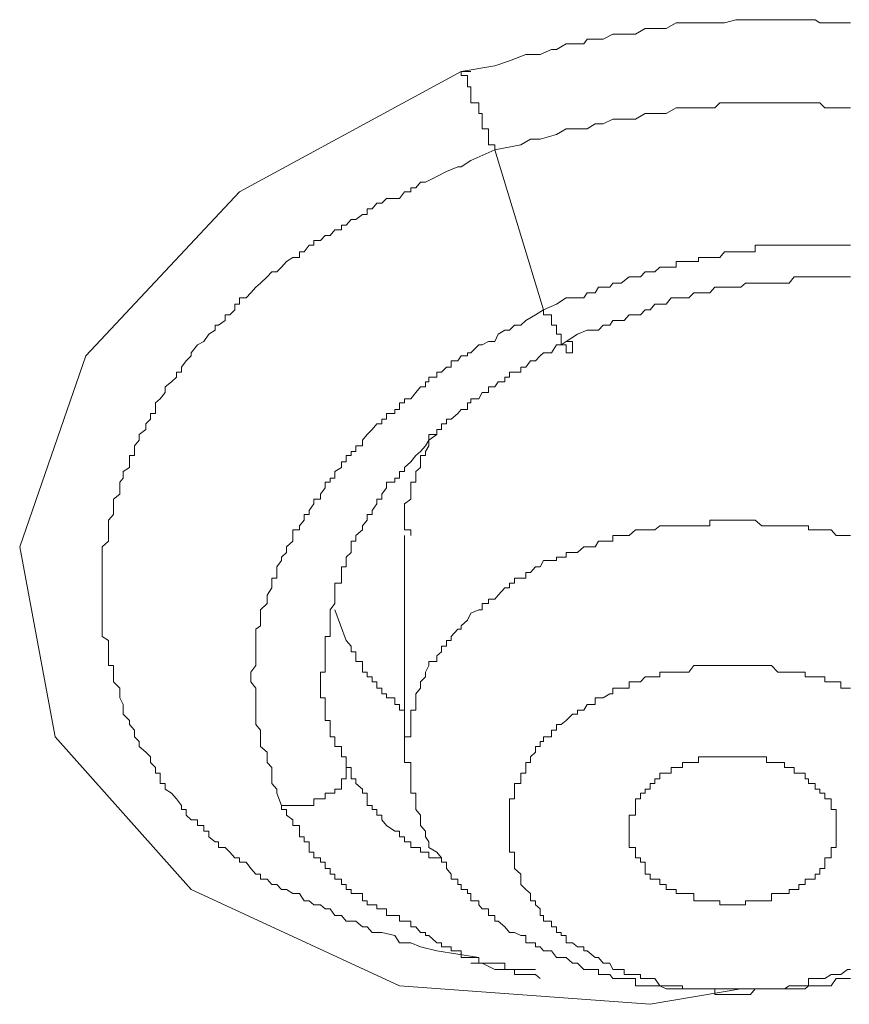
# Model space of a CAD drawing. Units: inches. Extents: x 149.1 to 232.2, y -281.8 to -222.7.
# Drawn here: x 173.6 to 173.9, y -236.9 to -236.5 of the extents above; entities that cross this region are included whole.
import ezdxf

# ---------------------------------------------------------------- set-up
doc = ezdxf.new("R2010")
doc.units = ezdxf.units.IN
doc.header["$MEASUREMENT"] = 0
doc.layers.add('图层 1', color=7, linetype='Continuous')

msp = doc.modelspace()

# ---------------------------------------------------------------- linework, layer by layer
at = {"layer": '图层 1', "lineweight": 9}
for points in [[(173.7558, -236.5027), (173.77027, -236.50029), (173.77647, -236.49823), (173.78336, -236.49547), (173.7875, -236.49547), (173.78956, -236.49547), (173.79439, -236.4934), (173.79645, -236.4934), (173.80059, -236.49099), (173.80334, -236.49099), (173.80817, -236.49099), (173.80955, -236.48892), (173.81437, -236.48892), (173.81644, -236.48892), (173.82057, -236.48686), (173.82402, -236.48686), (173.82746, -236.48686), (173.83022, -236.48686), (173.83435, -236.48445), (173.83642, -236.48445), (173.84055, -236.48445), (173.84331, -236.48445), (173.84744, -236.48203), (173.8502, -236.48203), (173.85502, -236.48203), (173.85916, -236.48203), (173.86191, -236.48203), (173.86605, -236.48203), (173.86811, -236.48203), (173.87294, -236.48066), (173.875, -236.48066), (173.87914, -236.48066), (173.8812, -236.48066), (173.88603, -236.48066), (173.88809, -236.48066), (173.89361, -236.48066), (173.89567, -236.48066), (173.89981, -236.48066), (173.90256, -236.48066), (173.9067, -236.48066), (173.90876, -236.48203), (173.91359, -236.48203), (173.91565, -236.48203), (173.92048, -236.48203), (173.92186, -236.48203)], [(173.875, -236.89372), (173.83642, -236.90027), (173.72962, -236.89234), (173.64074, -236.85135), (173.58286, -236.78624), (173.5677, -236.70528), (173.59595, -236.62397), (173.66141, -236.55404), (173.7558, -236.5027)], [(173.7558, -236.5027), (173.7558, -236.50443), (173.75856, -236.50443), (173.75856, -236.50684), (173.75856, -236.50925), (173.75994, -236.50925), (173.75994, -236.51132), (173.75994, -236.51338), (173.75994, -236.51614), (173.76338, -236.51614), (173.76338, -236.51821), (173.76338, -236.52062), (173.76476, -236.52062), (173.76476, -236.52303), (173.76476, -236.5251), (173.76476, -236.52716), (173.76752, -236.52716), (173.76752, -236.52958), (173.76752, -236.53164), (173.76752, -236.53405), (173.77027, -236.53405), (173.77027, -236.53612)], [(173.7558, -236.5027), (173.75994, -236.5027)], [(173.77027, -236.53612), (173.7813, -236.53405), (173.78543, -236.53164), (173.78956, -236.53164), (173.79645, -236.52958), (173.80059, -236.52716), (173.80334, -236.52716), (173.80817, -236.52716), (173.80955, -236.52716), (173.81299, -236.5251), (173.81437, -236.5251), (173.81644, -236.5251), (173.82057, -236.52303), (173.82402, -236.52303), (173.82539, -236.52303), (173.82746, -236.52303), (173.83022, -236.52303), (173.83435, -236.52062), (173.83642, -236.52062), (173.83848, -236.52062), (173.84055, -236.52062), (173.84331, -236.52062), (173.84744, -236.51821), (173.8502, -236.51821), (173.85295, -236.51821), (173.85502, -236.51821), (173.85709, -236.51821), (173.86191, -236.51821), (173.86398, -236.51821), (173.86605, -236.51614), (173.86811, -236.51614), (173.87087, -236.51614), (173.875, -236.51614), (173.87707, -236.51614), (173.87914, -236.51614), (173.8812, -236.51614), (173.88396, -236.51614), (173.88809, -236.51614), (173.89085, -236.51614), (173.89361, -236.51614), (173.89567, -236.51614), (173.89774, -236.51614), (173.90256, -236.51614), (173.90394, -236.51614), (173.9067, -236.51614), (173.90876, -236.51614), (173.91083, -236.51821), (173.91359, -236.51821), (173.91772, -236.51821), (173.92048, -236.51821), (173.92186, -236.51821)], [(173.74547, -236.87753), (173.73858, -236.87581), (173.73444, -236.87409), (173.72962, -236.87409), (173.72755, -236.87099), (173.72204, -236.86961), (173.71997, -236.86961), (173.71791, -236.86961), (173.71584, -236.8672), (173.71377, -236.8672), (173.71102, -236.86478), (173.70895, -236.86478), (173.70688, -236.86478), (173.70481, -236.86237), (173.70206, -236.86237), (173.69999, -236.85962), (173.69792, -236.85962), (173.69586, -236.85789), (173.6931, -236.85789), (173.69103, -236.85617), (173.68897, -236.85617), (173.6869, -236.85307), (173.68414, -236.85307), (173.68139, -236.85135), (173.67932, -236.85135), (173.67725, -236.84928), (173.67519, -236.84928), (173.67312, -236.84687), (173.67036, -236.84687), (173.67036, -236.8448), (173.6683, -236.8448), (173.66623, -236.84239), (173.66416, -236.83963), (173.66141, -236.83963), (173.66141, -236.83791), (173.65934, -236.83791), (173.65727, -236.8355), (173.65521, -236.83343), (173.65245, -236.83343), (173.65245, -236.83102), (173.65107, -236.83102), (173.64832, -236.82896), (173.64832, -236.82654), (173.64625, -236.82654), (173.64625, -236.82413), (173.64349, -236.82413), (173.64349, -236.82172), (173.64074, -236.82172), (173.63867, -236.81965), (173.63867, -236.81724), (173.6366, -236.81724), (173.6366, -236.81552), (173.63454, -236.81276), (173.63247, -236.81035), (173.62971, -236.80863), (173.62971, -236.80622), (173.62764, -236.80622), (173.62764, -236.80415), (173.62764, -236.80174), (173.62558, -236.80174), (173.62558, -236.79933), (173.62351, -236.79726), (173.62351, -236.79485), (173.62144, -236.79278), (173.61869, -236.79037), (173.61869, -236.7883), (173.61662, -236.78624), (173.61662, -236.78348), (173.61455, -236.78107), (173.61455, -236.77935), (173.6118, -236.77659), (173.6118, -236.77487), (173.6118, -236.77246), (173.61042, -236.7697), (173.61042, -236.76798), (173.61042, -236.76557), (173.60766, -236.76281), (173.60766, -236.76074), (173.60766, -236.75868), (173.60766, -236.75592), (173.6056, -236.75592), (173.6056, -236.7542), (173.6056, -236.75178), (173.6056, -236.75006), (173.6056, -236.74765), (173.6056, -236.74524), (173.60284, -236.74352), (173.60284, -236.74042), (173.60284, -236.73904), (173.60284, -236.73663), (173.60284, -236.73353), (173.60284, -236.73215), (173.60284, -236.72939), (173.60284, -236.72767), (173.60284, -236.72595), (173.60284, -236.72285), (173.60284, -236.72078), (173.60284, -236.71871), (173.60284, -236.7163), (173.60284, -236.71389), (173.60284, -236.71113), (173.60284, -236.70975), (173.60284, -236.70769), (173.60284, -236.70528), (173.6056, -236.70286), (173.6056, -236.70045), (173.6056, -236.69804), (173.6056, -236.69632), (173.6056, -236.69391), (173.60766, -236.6915), (173.60766, -236.68977), (173.60766, -236.68702), (173.60766, -236.68495), (173.61042, -236.68288), (173.61042, -236.68013), (173.61042, -236.67772), (173.6118, -236.67599), (173.6118, -236.67324), (173.61455, -236.67151), (173.61455, -236.6691), (173.61455, -236.66635), (173.61662, -236.66635), (173.61662, -236.66462), (173.61662, -236.66221), (173.61869, -236.6598), (173.61869, -236.65739), (173.62144, -236.65532), (173.62144, -236.65291), (173.62351, -236.65084), (173.62351, -236.64843), (173.62558, -236.64843), (173.62558, -236.64671), (173.62558, -236.64395), (173.62764, -236.64223), (173.62971, -236.63947), (173.62971, -236.63706), (173.63247, -236.635), (173.63454, -236.63293), (173.63454, -236.63086), (173.6366, -236.63086), (173.6366, -236.62879), (173.63867, -236.62604), (173.64074, -236.62397), (173.64074, -236.62259), (173.64349, -236.61915), (173.64625, -236.61777), (173.64832, -236.61467), (173.65107, -236.61295), (173.65107, -236.61088), (173.65245, -236.61088), (173.65521, -236.60881), (173.65521, -236.6064), (173.65727, -236.6064), (173.65934, -236.60433), (173.65934, -236.60192), (173.66141, -236.60192), (173.66141, -236.59917), (173.66416, -236.59917), (173.66623, -236.5971), (173.6683, -236.59469), (173.67036, -236.59297), (173.67312, -236.59021), (173.67519, -236.58814), (173.67725, -236.58814), (173.67932, -236.58608), (173.68139, -236.58366), (173.68414, -236.58194), (173.6869, -236.58194), (173.6869, -236.57953), (173.68897, -236.57953), (173.69103, -236.57677), (173.6931, -236.57677), (173.6931, -236.57471), (173.69586, -236.57471), (173.69792, -236.57264), (173.69999, -236.57264), (173.70206, -236.57023), (173.70481, -236.57023), (173.70481, -236.56816), (173.70688, -236.56816), (173.70895, -236.56575), (173.71102, -236.56575), (173.71377, -236.56368), (173.71584, -236.56368), (173.71584, -236.56127), (173.71791, -236.56127), (173.71997, -236.55886), (173.72204, -236.55886), (173.72411, -236.55679), (173.72755, -236.55679), (173.72962, -236.55679), (173.73169, -236.55404), (173.73444, -236.55404), (173.73444, -236.55231), (173.73651, -236.55231), (173.73858, -236.5499), (173.74064, -236.5499), (173.74547, -236.54749), (173.7496, -236.54542), (173.75442, -236.54336), (173.7558, -236.54336), (173.75994, -236.5406), (173.77027, -236.53612)], [(173.77027, -236.53612), (173.79094, -236.60433)], [(173.92186, -236.57677), (173.92048, -236.57677), (173.91772, -236.57677), (173.91565, -236.57677), (173.91359, -236.57677), (173.91083, -236.57677), (173.90876, -236.57677), (173.9067, -236.57677), (173.90394, -236.57677), (173.90256, -236.57677), (173.89981, -236.57677), (173.89774, -236.57677), (173.89567, -236.57677), (173.89361, -236.57677), (173.89085, -236.57677), (173.88809, -236.57677), (173.88603, -236.57677), (173.88396, -236.57677), (173.8812, -236.57677), (173.8812, -236.57953), (173.87914, -236.57953), (173.87707, -236.57953), (173.875, -236.57953), (173.87294, -236.57953), (173.87087, -236.57953), (173.86811, -236.57953), (173.86605, -236.58194), (173.86398, -236.58194), (173.86191, -236.58194), (173.85916, -236.58194), (173.85709, -236.58194), (173.85709, -236.58366), (173.85502, -236.58366), (173.85295, -236.58366), (173.8502, -236.58366), (173.84744, -236.58366), (173.84744, -236.58608), (173.84537, -236.58608), (173.84331, -236.58608), (173.84055, -236.58608), (173.83848, -236.58814), (173.83642, -236.58814), (173.83435, -236.58814), (173.83228, -236.59021), (173.83022, -236.59021), (173.82746, -236.59021), (173.82402, -236.59297), (173.82057, -236.59297), (173.81919, -236.59469), (173.81644, -236.59469), (173.81437, -236.59469), (173.81299, -236.5971), (173.80955, -236.5971), (173.80817, -236.59917), (173.80059, -236.59917), (173.79645, -236.60192), (173.79094, -236.60433)], [(173.80059, -236.61777), (173.80541, -236.61467), (173.80955, -236.61295), (173.81299, -236.61295), (173.81437, -236.61295), (173.81644, -236.61088), (173.81919, -236.61088), (173.82057, -236.60881), (173.82402, -236.60881), (173.82539, -236.60881), (173.82746, -236.6064), (173.83022, -236.6064), (173.83228, -236.6064), (173.83435, -236.60433), (173.83642, -236.60433), (173.83848, -236.60192), (173.84055, -236.60192), (173.84331, -236.60192), (173.84537, -236.59917), (173.84744, -236.59917), (173.8502, -236.59917), (173.85295, -236.59917), (173.85502, -236.5971), (173.85709, -236.5971), (173.85916, -236.5971), (173.86191, -236.5971), (173.86398, -236.59469), (173.86605, -236.59469), (173.86811, -236.59469), (173.87087, -236.59469), (173.87294, -236.59469), (173.875, -236.59469), (173.87707, -236.59297), (173.87914, -236.59297), (173.8812, -236.59297), (173.88396, -236.59297), (173.88603, -236.59297), (173.88809, -236.59297), (173.89085, -236.59297), (173.89361, -236.59297), (173.89567, -236.59297), (173.89774, -236.59021), (173.89981, -236.59021), (173.90256, -236.59021), (173.90394, -236.59021), (173.9067, -236.59021), (173.90876, -236.59021), (173.91083, -236.59021), (173.91359, -236.59021), (173.91565, -236.59021), (173.91772, -236.59021), (173.92048, -236.59021), (173.92186, -236.59021)], [(173.79094, -236.60433), (173.7875, -236.6064), (173.78336, -236.60881), (173.7813, -236.61088), (173.77854, -236.61088), (173.77647, -236.61295), (173.77441, -236.61295), (173.77165, -236.61467), (173.77027, -236.61777), (173.76752, -236.61777), (173.76476, -236.61915), (173.76338, -236.61915), (173.75994, -236.62259), (173.75856, -236.62259), (173.75856, -236.62397), (173.7558, -236.62397), (173.75442, -236.62604), (173.75167, -236.62604), (173.75167, -236.62879), (173.7496, -236.62879), (173.74753, -236.63086), (173.74547, -236.63086), (173.74547, -236.63293), (173.74202, -236.63293), (173.74202, -236.635), (173.74064, -236.635), (173.74064, -236.63706), (173.73858, -236.63706), (173.73651, -236.63947), (173.73444, -236.64223), (173.73169, -236.64223), (173.73169, -236.64395), (173.72962, -236.64395), (173.72962, -236.64671), (173.72755, -236.64671), (173.72755, -236.64843), (173.72411, -236.64843), (173.72411, -236.65084), (173.72204, -236.65084), (173.72204, -236.65291), (173.71997, -236.65291), (173.71791, -236.65532), (173.71584, -236.65739), (173.71377, -236.6598), (173.71377, -236.66221), (173.71102, -236.66221), (173.71102, -236.66462), (173.70895, -236.66462), (173.70895, -236.66635), (173.70688, -236.66635), (173.70688, -236.6691), (173.70481, -236.6691), (173.70481, -236.67151), (173.70206, -236.67324), (173.70206, -236.67599), (173.69999, -236.67599), (173.69999, -236.67772), (173.69792, -236.67772), (173.69792, -236.68013), (173.69586, -236.68288), (173.69586, -236.68495), (173.6931, -236.68495), (173.6931, -236.68702), (173.69103, -236.68977), (173.69103, -236.6915), (173.68897, -236.6915), (173.68897, -236.69391), (173.6869, -236.69632), (173.6869, -236.69804), (173.68414, -236.69804), (173.68414, -236.70045), (173.68414, -236.70286), (173.68139, -236.70528), (173.68139, -236.70769), (173.67932, -236.70975), (173.67932, -236.71113), (173.67725, -236.71389), (173.67725, -236.7163), (173.67725, -236.71871), (173.67519, -236.71871), (173.67519, -236.72078), (173.67519, -236.72285), (173.67312, -236.72595), (173.67312, -236.72767), (173.67312, -236.72939), (173.67036, -236.73215), (173.67036, -236.73353), (173.67036, -236.73663), (173.67036, -236.73904), (173.6683, -236.74042), (173.6683, -236.74352), (173.6683, -236.74524), (173.6683, -236.74765), (173.6683, -236.75006), (173.6683, -236.75178), (173.6683, -236.7542), (173.6683, -236.75592), (173.66623, -236.75868), (173.66623, -236.76074), (173.66623, -236.76281), (173.6683, -236.76557), (173.6683, -236.76798), (173.6683, -236.7697), (173.6683, -236.77246), (173.6683, -236.77487), (173.6683, -236.77659), (173.6683, -236.77935), (173.6683, -236.78107), (173.67036, -236.78348), (173.67036, -236.78624), (173.67036, -236.7883), (173.67036, -236.79037), (173.67312, -236.79278), (173.67312, -236.79485), (173.67312, -236.79726), (173.67519, -236.79933), (173.67519, -236.80174), (173.67519, -236.80415), (173.67519, -236.80622), (173.67725, -236.80863), (173.67725, -236.81035), (173.67932, -236.81552)], [(173.79094, -236.60433), (173.79094, -236.6064), (173.79439, -236.6064), (173.79439, -236.60881), (173.79439, -236.61088), (173.79645, -236.61088), (173.79645, -236.61295), (173.79645, -236.61467), (173.79852, -236.61467), (173.79852, -236.61777), (173.79852, -236.61915), (173.80059, -236.61915), (173.80059, -236.62259), (173.80334, -236.62259), (173.80334, -236.61915), (173.80334, -236.61777), (173.80059, -236.61777)], [(173.69792, -236.75592), (173.69792, -236.7542), (173.69792, -236.75006), (173.69792, -236.74765), (173.69792, -236.74524), (173.69792, -236.74352), (173.69999, -236.74352), (173.69999, -236.74042), (173.69999, -236.73904), (173.69999, -236.73663), (173.69999, -236.73353), (173.69999, -236.73215), (173.70206, -236.72939), (173.70206, -236.72767), (173.70206, -236.72595), (173.70206, -236.72285), (173.70206, -236.72078), (173.70481, -236.72078), (173.70481, -236.71871), (173.70481, -236.7163), (173.70481, -236.71389), (173.70688, -236.71389), (173.70688, -236.71113), (173.70688, -236.70975), (173.70895, -236.70769), (173.70895, -236.70528), (173.70895, -236.70286), (173.71102, -236.70286), (173.71102, -236.70045), (173.71377, -236.69804), (173.71377, -236.69632), (173.71584, -236.69391), (173.71584, -236.6915), (173.71791, -236.6915), (173.71791, -236.68977), (173.71997, -236.68702), (173.71997, -236.68495), (173.72204, -236.68495), (173.72204, -236.68288), (173.72411, -236.68013), (173.72411, -236.67772), (173.72755, -236.67772), (173.72755, -236.67599), (173.72962, -236.67599), (173.72962, -236.67324), (173.73169, -236.67324), (173.73169, -236.67151), (173.73444, -236.6691), (173.73651, -236.66635), (173.73858, -236.66462), (173.74064, -236.66221), (173.74202, -236.6598), (173.74202, -236.65739), (173.74547, -236.65739), (173.74547, -236.65532), (173.74753, -236.65532), (173.74753, -236.65291), (173.7496, -236.65291), (173.7496, -236.65084), (173.75167, -236.65084), (173.75442, -236.64843), (173.7558, -236.64671), (173.75856, -236.64671), (173.75856, -236.64395), (173.75994, -236.64395), (173.75994, -236.64223), (173.76338, -236.64223), (173.76476, -236.63947), (173.76752, -236.63947), (173.76752, -236.63706), (173.77027, -236.63706), (173.77165, -236.635), (173.77441, -236.635), (173.77441, -236.63293), (173.77647, -236.63293), (173.77647, -236.63086), (173.77854, -236.63086), (173.7813, -236.63086), (173.7813, -236.62879), (173.78336, -236.62879), (173.78543, -236.62604), (173.7875, -236.62604), (173.78956, -236.62397), (173.79094, -236.62259), (173.79439, -236.62259), (173.79645, -236.61915), (173.79852, -236.61915), (173.80059, -236.61777)], [(173.74547, -236.65739), (173.74202, -236.6598), (173.74202, -236.66221), (173.74064, -236.66462), (173.74064, -236.66635), (173.73858, -236.66635), (173.73858, -236.6691), (173.73858, -236.67151), (173.73651, -236.67324), (173.73651, -236.67599), (173.73651, -236.67772), (173.73444, -236.67772), (173.73444, -236.68013), (173.73444, -236.68288), (173.73444, -236.68495), (173.73169, -236.68702), (173.73169, -236.68977), (173.73169, -236.6915), (173.73169, -236.69391), (173.73169, -236.69632), (173.73169, -236.69804), (173.73444, -236.69804), (173.73444, -236.70045)], [(173.92186, -236.70045), (173.92048, -236.70045), (173.91772, -236.70045), (173.91565, -236.70045), (173.91359, -236.69804), (173.91083, -236.69804), (173.90876, -236.69804), (173.9067, -236.69804), (173.90394, -236.69804), (173.90394, -236.69632), (173.90256, -236.69632), (173.89981, -236.69632), (173.89774, -236.69632), (173.89567, -236.69632), (173.89361, -236.69632), (173.89085, -236.69632), (173.88809, -236.69632), (173.88603, -236.69632), (173.88396, -236.69632), (173.8812, -236.69391), (173.87914, -236.69391), (173.87707, -236.69391), (173.875, -236.69391), (173.87294, -236.69391), (173.87087, -236.69391), (173.86811, -236.69391), (173.86605, -236.69391), (173.86398, -236.69391), (173.86191, -236.69391), (173.86191, -236.69632), (173.85916, -236.69632), (173.85709, -236.69632), (173.85502, -236.69632), (173.85295, -236.69632), (173.8502, -236.69632), (173.84744, -236.69632), (173.84537, -236.69632), (173.84331, -236.69632), (173.84055, -236.69632), (173.83848, -236.69804), (173.83642, -236.69804), (173.83435, -236.69804), (173.83228, -236.69804), (173.83022, -236.69804), (173.82746, -236.70045), (173.82539, -236.70045), (173.82402, -236.70045), (173.82057, -236.70045), (173.82057, -236.70286), (173.81919, -236.70286), (173.81644, -236.70286), (173.81437, -236.70286), (173.81299, -236.70528), (173.80955, -236.70528), (173.80817, -236.70528), (173.80541, -236.70769), (173.80334, -236.70769), (173.80059, -236.70769), (173.80059, -236.70975), (173.79852, -236.70975), (173.79645, -236.70975), (173.79645, -236.71113), (173.79439, -236.71113), (173.79094, -236.71113), (173.78956, -236.71389), (173.7875, -236.71389), (173.78543, -236.7163), (173.78336, -236.7163), (173.78336, -236.71871), (173.7813, -236.71871), (173.77854, -236.71871), (173.77854, -236.72078), (173.77647, -236.72078), (173.77647, -236.72285), (173.77441, -236.72285), (173.77165, -236.72595), (173.77027, -236.72767), (173.76752, -236.72767), (173.76752, -236.72939), (173.76476, -236.72939), (173.76476, -236.73215), (173.76338, -236.73215), (173.75994, -236.73353), (173.75856, -236.73663), (173.7558, -236.73904), (173.7558, -236.74042), (173.75442, -236.74042), (173.75167, -236.74352), (173.75167, -236.74524), (173.7496, -236.74524), (173.7496, -236.74765), (173.74753, -236.74765), (173.74753, -236.75006), (173.74547, -236.75178), (173.74547, -236.7542), (173.74202, -236.7542), (173.74202, -236.75592), (173.74064, -236.75868), (173.74064, -236.76074), (173.73858, -236.76281), (173.73858, -236.76557), (173.73651, -236.76798), (173.73651, -236.7697), (173.73651, -236.77246), (173.73651, -236.77487), (173.73444, -236.77487), (173.73444, -236.77659), (173.73444, -236.77935), (173.73444, -236.78107), (173.73444, -236.78348), (173.73444, -236.78624), (173.73169, -236.78624), (173.73169, -236.7883), (173.73169, -236.79037), (173.73169, -236.79278), (173.73169, -236.79485), (173.73169, -236.79726), (173.73444, -236.79726), (173.73444, -236.79933), (173.73444, -236.80174), (173.73444, -236.80415), (173.73444, -236.80622), (173.73444, -236.80863), (173.73444, -236.81035), (173.73651, -236.81035), (173.73651, -236.81276), (173.73651, -236.81552), (173.73651, -236.81724), (173.73858, -236.81965), (173.73858, -236.82172), (173.73858, -236.82413), (173.74064, -236.82654), (173.74064, -236.82896)], [(173.73169, -236.70045), (173.73169, -236.79485)], [(173.70206, -236.73215), (173.70688, -236.74524)], [(173.70688, -236.74524), (173.70895, -236.74765), (173.70895, -236.75006), (173.71102, -236.75006), (173.71102, -236.75178), (173.71102, -236.7542), (173.71377, -236.7542), (173.71377, -236.75592), (173.71377, -236.75868), (173.71584, -236.75868), (173.71584, -236.76074), (173.71791, -236.76074), (173.71791, -236.76281), (173.71997, -236.76281), (173.71997, -236.76557), (173.72204, -236.76557), (173.72204, -236.76798), (173.72411, -236.76798), (173.72411, -236.7697), (173.72755, -236.7697), (173.72755, -236.77246), (173.72962, -236.77246), (173.72962, -236.77487), (173.73169, -236.77487), (173.73169, -236.77659)], [(173.70688, -236.79933), (173.70688, -236.79726), (173.70688, -236.79485), (173.70481, -236.79485), (173.70481, -236.79278), (173.70481, -236.79037), (173.70206, -236.79037), (173.70206, -236.7883), (173.70206, -236.78624), (173.69999, -236.78624), (173.69999, -236.78348), (173.69999, -236.78107), (173.69999, -236.77935), (173.69792, -236.77935), (173.69792, -236.77659), (173.69792, -236.77487), (173.69792, -236.77246), (173.69792, -236.7697), (173.69586, -236.7697), (173.69586, -236.76798), (173.69586, -236.76557), (173.69586, -236.76281), (173.69586, -236.76074), (173.69586, -236.75868), (173.69792, -236.75868), (173.69792, -236.75592)], [(173.92186, -236.76557), (173.92048, -236.76557), (173.91772, -236.76557), (173.91772, -236.76281), (173.91565, -236.76281), (173.91359, -236.76281), (173.91083, -236.76281), (173.91083, -236.76074), (173.90876, -236.76074), (173.9067, -236.76074), (173.90394, -236.76074), (173.90256, -236.76074), (173.90256, -236.75868), (173.89981, -236.75868), (173.89774, -236.75868), (173.89567, -236.75868), (173.89361, -236.75868), (173.89085, -236.75868), (173.88809, -236.75592), (173.88603, -236.75592), (173.88396, -236.75592), (173.8812, -236.75592), (173.87914, -236.75592), (173.87707, -236.75592), (173.875, -236.75592), (173.87294, -236.75592), (173.87087, -236.75592), (173.86811, -236.75592), (173.86605, -236.75592), (173.86398, -236.75592), (173.86191, -236.75592), (173.85916, -236.75592), (173.85709, -236.75592), (173.85502, -236.75592), (173.85295, -236.75868), (173.8502, -236.75868), (173.84744, -236.75868), (173.84537, -236.75868), (173.84331, -236.75868), (173.84055, -236.75868), (173.84055, -236.76074), (173.83848, -236.76074), (173.83642, -236.76074), (173.83435, -236.76074), (173.83228, -236.76281), (173.83022, -236.76281), (173.82746, -236.76281), (173.82746, -236.76557), (173.82539, -236.76557), (173.82402, -236.76557), (173.82057, -236.76557), (173.82057, -236.76798), (173.81919, -236.76798), (173.81644, -236.7697), (173.81437, -236.7697), (173.81299, -236.7697), (173.81299, -236.77246), (173.80955, -236.77246), (173.80817, -236.77487), (173.80541, -236.77487), (173.80541, -236.77659), (173.80334, -236.77659), (173.80059, -236.77935), (173.79852, -236.78107), (173.79645, -236.78107), (173.79645, -236.78348), (173.79439, -236.78348), (173.79439, -236.78624), (173.79094, -236.78624), (173.79094, -236.7883), (173.78956, -236.7883), (173.78956, -236.79037), (173.7875, -236.79037), (173.7875, -236.79278), (173.78543, -236.79485), (173.78543, -236.79726), (173.78336, -236.79726), (173.78336, -236.79933), (173.78336, -236.80174), (173.7813, -236.80174), (173.7813, -236.80415), (173.7813, -236.80622), (173.77854, -236.80622), (173.77854, -236.80863), (173.77854, -236.81035), (173.77854, -236.81276), (173.77647, -236.81276), (173.77647, -236.81552), (173.77647, -236.81724), (173.77647, -236.81965), (173.77647, -236.82172), (173.77647, -236.82413), (173.77647, -236.82654), (173.77647, -236.82896), (173.77647, -236.83102), (173.77647, -236.83343), (173.77647, -236.8355), (173.77854, -236.8355), (173.77854, -236.83791), (173.77854, -236.83963), (173.77854, -236.84239), (173.7813, -236.8448), (173.7813, -236.84687), (173.7813, -236.84928)], [(173.91565, -236.82654), (173.91565, -236.82413), (173.91565, -236.82172), (173.91565, -236.81965), (173.91565, -236.81724), (173.91359, -236.81724), (173.91359, -236.81552), (173.91359, -236.81276), (173.91083, -236.81276), (173.91083, -236.81035), (173.90876, -236.81035), (173.90876, -236.80863), (173.9067, -236.80863), (173.9067, -236.80622), (173.90394, -236.80622), (173.90394, -236.80415), (173.90256, -236.80415), (173.90256, -236.80174), (173.89981, -236.80174), (173.89774, -236.80174), (173.89774, -236.79933), (173.89567, -236.79933), (173.89361, -236.79933), (173.89361, -236.79726), (173.89085, -236.79726), (173.88809, -236.79726), (173.88603, -236.79726), (173.88603, -236.79485), (173.88396, -236.79485), (173.8812, -236.79485), (173.87914, -236.79485), (173.87707, -236.79485), (173.875, -236.79485), (173.87294, -236.79485), (173.87087, -236.79485), (173.86811, -236.79485), (173.86605, -236.79485), (173.86398, -236.79485), (173.86191, -236.79485), (173.85916, -236.79485), (173.85709, -236.79485), (173.85709, -236.79726), (173.85502, -236.79726), (173.85295, -236.79726), (173.8502, -236.79726), (173.8502, -236.79933), (173.84744, -236.79933), (173.84537, -236.79933), (173.84537, -236.80174), (173.84331, -236.80174), (173.84055, -236.80174), (173.84055, -236.80415), (173.83848, -236.80415), (173.83848, -236.80622), (173.83642, -236.80622), (173.83642, -236.80863), (173.83435, -236.80863), (173.83435, -236.81035), (173.83228, -236.81035), (173.83228, -236.81276), (173.83022, -236.81276), (173.83022, -236.81552), (173.83022, -236.81724), (173.83022, -236.81965), (173.82746, -236.81965), (173.82746, -236.82172), (173.82746, -236.82413), (173.82746, -236.82654), (173.82746, -236.82896), (173.82746, -236.83102), (173.82746, -236.83343), (173.83022, -236.83343), (173.83022, -236.8355), (173.83022, -236.83791), (173.83228, -236.83791), (173.83228, -236.83963), (173.83435, -236.83963), (173.83435, -236.84239), (173.83435, -236.8448), (173.83642, -236.8448), (173.83642, -236.84687), (173.83848, -236.84687), (173.84055, -236.84687), (173.84055, -236.84928), (173.84331, -236.84928), (173.84331, -236.85135), (173.84537, -236.85135), (173.84744, -236.85135), (173.84744, -236.85307), (173.8502, -236.85307), (173.85295, -236.85307), (173.85502, -236.85307), (173.85502, -236.85617), (173.85709, -236.85617), (173.85916, -236.85617), (173.86191, -236.85617), (173.86398, -236.85617), (173.86605, -236.85617), (173.86605, -236.85789), (173.86811, -236.85789), (173.87087, -236.85789), (173.87294, -236.85789), (173.875, -236.85789), (173.87707, -236.85789), (173.87707, -236.85617), (173.87914, -236.85617), (173.8812, -236.85617), (173.88396, -236.85617), (173.88603, -236.85617), (173.88809, -236.85617), (173.88809, -236.85307), (173.89085, -236.85307), (173.89361, -236.85307), (173.89567, -236.85307), (173.89567, -236.85135), (173.89774, -236.85135), (173.89981, -236.85135), (173.89981, -236.84928), (173.90256, -236.84928), (173.90256, -236.84687), (173.90394, -236.84687), (173.9067, -236.84687), (173.9067, -236.8448), (173.90876, -236.8448), (173.90876, -236.84239), (173.91083, -236.84239), (173.91083, -236.83963), (173.91083, -236.83791), (173.91359, -236.83791), (173.91359, -236.8355), (173.91359, -236.83343), (173.91565, -236.83343), (173.91565, -236.83102), (173.91565, -236.82896), (173.91565, -236.82654), (173.91565, -236.82654)], [(173.70688, -236.79933), (173.70688, -236.80174), (173.70688, -236.80415), (173.70481, -236.80415), (173.70481, -236.80622), (173.70481, -236.80863), (173.70206, -236.80863), (173.70206, -236.81035), (173.69999, -236.81035), (173.69792, -236.81035), (173.69792, -236.81276), (173.69586, -236.81276), (173.6931, -236.81276), (173.6931, -236.81552), (173.69103, -236.81552), (173.68897, -236.81552), (173.6869, -236.81552), (173.68414, -236.81552), (173.68139, -236.81552), (173.67932, -236.81552)], [(173.7496, -236.83963), (173.74753, -236.83963), (173.74753, -236.83791), (173.74547, -236.83791), (173.74202, -236.83791), (173.74202, -236.8355), (173.74064, -236.8355), (173.73858, -236.8355), (173.73858, -236.83343), (173.73651, -236.83343), (173.73444, -236.83343), (173.73444, -236.83102), (173.73169, -236.83102), (173.73169, -236.82896), (173.72962, -236.82896), (173.72962, -236.82654), (173.72755, -236.82654), (173.72411, -236.82413), (173.72204, -236.82172), (173.72204, -236.81965), (173.71997, -236.81965), (173.71997, -236.81724), (173.71791, -236.81724), (173.71791, -236.81552), (173.71584, -236.81552), (173.71584, -236.81276), (173.71584, -236.81035), (173.71377, -236.81035), (173.71377, -236.80863), (173.71102, -236.80622), (173.71102, -236.80415), (173.70895, -236.80415), (173.70895, -236.80174), (173.70895, -236.79933), (173.70688, -236.79933)], [(173.67932, -236.81552), (173.67932, -236.81724), (173.68139, -236.81724), (173.68139, -236.81965), (173.68414, -236.82172), (173.68414, -236.82413), (173.6869, -236.82413), (173.6869, -236.82654), (173.6869, -236.82896), (173.68897, -236.82896), (173.68897, -236.83102), (173.69103, -236.83102), (173.69103, -236.83343), (173.69103, -236.8355), (173.6931, -236.8355), (173.6931, -236.83791), (173.69586, -236.83791), (173.69586, -236.83963), (173.69792, -236.83963), (173.69792, -236.84239), (173.69999, -236.84239), (173.69999, -236.8448), (173.70206, -236.8448), (173.70206, -236.84687), (173.70481, -236.84687), (173.70481, -236.84928), (173.70688, -236.84928), (173.70688, -236.85135), (173.70895, -236.85135), (173.70895, -236.85307), (173.71102, -236.85307), (173.71377, -236.85307), (173.71377, -236.85617), (173.71584, -236.85617), (173.71584, -236.85789), (173.71791, -236.85789), (173.71997, -236.85789), (173.71997, -236.85962), (173.72204, -236.85962), (173.72411, -236.85962), (173.72411, -236.86237), (173.72755, -236.86237), (173.72962, -236.86237), (173.72962, -236.86478), (173.73169, -236.86478)], [(173.74064, -236.82896), (173.74202, -236.83102), (173.74202, -236.83343), (173.74547, -236.8355), (173.74753, -236.83791), (173.74753, -236.83963), (173.7496, -236.83963), (173.7496, -236.84239), (173.75167, -236.8448), (173.75167, -236.84687), (173.75442, -236.84687), (173.75442, -236.84928), (173.7558, -236.84928), (173.7558, -236.85135), (173.75856, -236.85135), (173.75856, -236.85307), (173.75994, -236.85307), (173.75994, -236.85617), (173.76338, -236.85617), (173.76338, -236.85789), (173.76476, -236.85962), (173.76752, -236.85962), (173.76752, -236.86237), (173.77027, -236.86237), (173.77027, -236.86478), (173.77165, -236.86478), (173.77441, -236.8672), (173.77647, -236.86961), (173.77854, -236.86961), (173.7813, -236.87099), (173.78336, -236.87099), (173.78336, -236.87409), (173.78543, -236.87409), (173.7875, -236.87409), (173.7875, -236.87581), (173.78956, -236.87581), (173.79094, -236.87753), (173.79439, -236.87753), (173.79645, -236.88029), (173.79852, -236.88029), (173.80059, -236.88029), (173.80334, -236.8827), (173.80541, -236.8827), (173.80817, -236.88545), (173.80955, -236.88545), (173.81299, -236.88545), (173.81437, -236.88545), (173.81437, -236.88752), (173.81644, -236.88752), (173.81919, -236.88752), (173.82057, -236.88924), (173.82402, -236.88924), (173.82539, -236.88924), (173.82746, -236.88924), (173.83022, -236.88924), (173.83022, -236.89234), (173.83228, -236.89234), (173.83435, -236.89234), (173.83642, -236.89234), (173.83848, -236.89234), (173.84055, -236.89234), (173.84331, -236.89372), (173.84537, -236.89372), (173.84744, -236.89372), (173.8502, -236.89372), (173.85295, -236.89372), (173.85502, -236.89372), (173.85709, -236.89372), (173.85916, -236.89372), (173.86191, -236.89372), (173.86398, -236.89372), (173.86398, -236.89613), (173.86605, -236.89613), (173.86811, -236.89613), (173.87087, -236.89613), (173.87294, -236.89613), (173.875, -236.89613), (173.87707, -236.89613), (173.87914, -236.89613), (173.8812, -236.89372), (173.88396, -236.89372), (173.88603, -236.89372), (173.88809, -236.89372), (173.89085, -236.89372), (173.89361, -236.89372), (173.89567, -236.89372), (173.89774, -236.89372), (173.89981, -236.89372), (173.90256, -236.89372), (173.90394, -236.89234), (173.9067, -236.89234), (173.90876, -236.89234), (173.91083, -236.89234), (173.91359, -236.89234), (173.91565, -236.88924), (173.91772, -236.88924), (173.92048, -236.88924), (173.92186, -236.88924)], [(173.7813, -236.84928), (173.78336, -236.85135), (173.78543, -236.85307), (173.78543, -236.85617), (173.7875, -236.85617), (173.7875, -236.85789), (173.78956, -236.85962), (173.78956, -236.86237), (173.79094, -236.86237), (173.79094, -236.86478), (173.79439, -236.86478), (173.79439, -236.8672), (173.79645, -236.8672), (173.79645, -236.86961), (173.79852, -236.86961), (173.79852, -236.87099), (173.80059, -236.87099), (173.80059, -236.87409), (173.80334, -236.87409), (173.80541, -236.87581), (173.80817, -236.87581), (173.80817, -236.87753), (173.80955, -236.87753), (173.81299, -236.88029), (173.81437, -236.88029), (173.81644, -236.8827), (173.81919, -236.8827), (173.82057, -236.88545), (173.82402, -236.88545), (173.82539, -236.88545), (173.82539, -236.88752), (173.82746, -236.88752), (173.83022, -236.88752), (173.83228, -236.88752), (173.83228, -236.88924), (173.83435, -236.88924), (173.83642, -236.88924), (173.83848, -236.88924), (173.84055, -236.89234), (173.84331, -236.89234), (173.84537, -236.89234), (173.84744, -236.89234), (173.8502, -236.89234), (173.8502, -236.89372), (173.85295, -236.89372), (173.85502, -236.89372), (173.85709, -236.89372), (173.85916, -236.89372), (173.86191, -236.89372), (173.86398, -236.89372), (173.86605, -236.89372), (173.86811, -236.89372), (173.87087, -236.89372), (173.87294, -236.89372), (173.875, -236.89372), (173.87707, -236.89372), (173.87914, -236.89372), (173.8812, -236.89372), (173.88396, -236.89372), (173.88603, -236.89372), (173.88809, -236.89372), (173.89085, -236.89372), (173.89361, -236.89372), (173.89567, -236.89234), (173.89774, -236.89234), (173.89981, -236.89234), (173.90256, -236.89234), (173.90394, -236.89234), (173.90394, -236.88924), (173.9067, -236.88924), (173.90876, -236.88924), (173.91083, -236.88924), (173.91359, -236.88752), (173.91565, -236.88752), (173.91772, -236.88752), (173.92048, -236.88545), (173.92186, -236.88545)], [(173.73169, -236.86478), (173.73444, -236.86478), (173.73444, -236.8672), (173.73651, -236.8672), (173.73858, -236.86961), (173.74064, -236.86961), (173.74064, -236.87099), (173.74202, -236.87099), (173.74547, -236.87409), (173.74753, -236.87409), (173.74753, -236.87581), (173.7496, -236.87581), (173.75167, -236.87581), (173.75167, -236.87753), (173.75442, -236.87753), (173.7558, -236.87753), (173.7558, -236.88029), (173.75856, -236.88029), (173.75994, -236.88029), (173.76338, -236.88029), (173.76338, -236.8827), (173.76476, -236.8827), (173.76752, -236.8827), (173.77027, -236.8827), (173.77165, -236.8827), (173.77441, -236.8827), (173.77441, -236.88545), (173.77647, -236.88545), (173.77854, -236.88545), (173.7813, -236.88545), (173.78336, -236.88545), (173.78543, -236.88545), (173.7875, -236.88545)], [(173.76338, -236.88029), (173.74547, -236.87753)], [(173.75994, -236.8827), (173.76476, -236.8827), (173.77027, -236.88545), (173.77165, -236.88545), (173.77441, -236.88545), (173.77647, -236.88545), (173.77854, -236.88545), (173.77854, -236.88752), (173.7813, -236.88752), (173.78336, -236.88752), (173.7875, -236.88752), (173.78956, -236.88924)]]:
    msp.add_lwpolyline(points, dxfattribs=at)

doc.saveas('drawing.dxf')
